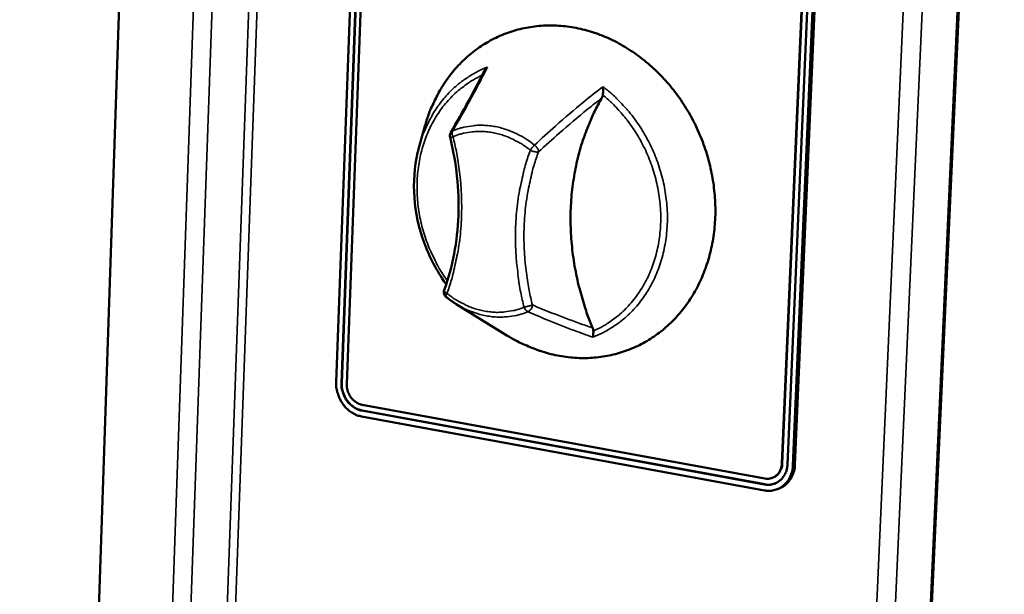
# Model space of a CAD drawing. Units: millimetres. Extents: x 65 to 5840, y 100 to 4100.
# Drawn here: x 3518 to 3650, y 3110 to 3186 of the extents above; entities that cross this region are included whole.
import ezdxf

# ---------------------------------------------------------------- set-up
doc = ezdxf.new("R2010")
doc.units = ezdxf.units.MM
doc.header["$LTSCALE"] = 20
doc.layers.add('Visible (ISO)', color=7, linetype='Continuous', lineweight=50)
doc.layers.add('Visible Narrow (ISO)', color=7, linetype='Continuous', lineweight=35)

msp = doc.modelspace()

# ---------------------------------------------------------------- linework, layer by layer
at = {"layer": 'Visible (ISO)'}
for p, q in [((3536.45, 3327.24), (3518.45, 2795.84)), ((3625.15, 2775.15), (3649.87, 3321.58)), ((3560.69, 3137.84), (3565.56, 3269.42)), ((3561.4, 3137.71), (3566.28, 3269.32)), ((3561.44, 3137.73), (3566.32, 3269.33)), ((3566.99, 3269.21), (3562.1, 3137.58)), ((3620.19, 3126.97), (3625.95, 3260.47)), ((3620.23, 3126.99), (3625.99, 3260.49)), ((3626.69, 3260.36), (3620.92, 3126.84)), ((3627.43, 3260.25), (3621.65, 3126.71)), ((3621.93, 3126.82), (3627.71, 3260.35)), ((3571.8, 3169.45), (3572.54, 3172.06)), ((3576.72, 3148.27), (3583.49, 3144.09)), ((3564.14, 3134.83), (3617.91, 3124.98)), ((3617.84, 3123.38), (3564.08, 3133.26)), ((3617.87, 3124.18), (3564.11, 3134.05)), ((3617.91, 3124.2), (3564.15, 3134.06)), ((3618.98, 3125.09), (3619.02, 3125.1)), ((3619.92, 3123.68), (3619.63, 3123.56))]:
    msp.add_line(p, q, dxfattribs=at)
at = {"layer": 'Visible (ISO)', "flags": 128}
for points in [[(3572.54, 3172.06, -0.014945), (3573.01, 3173.57, -0.026442), (3573.34, 3174.39, -0.003179), (3574.2, 3176.19, -0.014953), (3574.39, 3176.56, -0.015808), (3575, 3177.57, -0.015537), (3575.68, 3178.56, -0.016348), (3576.4, 3179.47, -0.016101), (3577.19, 3180.34, -0.016804), (3578.01, 3181.14, -0.016601), (3578.89, 3181.89, -0.017134), (3579.81, 3182.57, -0.016992), (3580.77, 3183.18, -0.017302), (3581.77, 3183.73, -0.017234), (3582.8, 3184.2, -0.017288), (3583.87, 3184.6, -0.017299), (3584.95, 3184.93, -0.017093), (3586.07, 3185.19, -0.017182), (3587.2, 3185.36, -0.016742), (3588.35, 3185.47, -0.016896), (3589.5, 3185.49, -0.01627), (3590.68, 3185.43, -0.016475), (3591.83, 3185.31, -0.015724), (3593.01, 3185.1, -0.01596), (3594.16, 3184.82, -0.015148), (3595.33, 3184.45, -0.015397), (3596.46, 3184.03, -0.014583), (3597.59, 3183.51, -0.014827), (3598.68, 3182.95, -0.014058), (3599.77, 3182.29, -0.014285), (3600.81, 3181.59, -0.013596), (3601.84, 3180.81, -0.013795), (3602.81, 3179.98, -0.013213), (3603.76, 3179.08, -0.013377), (3604.65, 3178.14, -0.012916), (3605.5, 3177.13, -0.013041), (3606.3, 3176.08, -0.012712), (3607.06, 3174.98, -0.012794), (3607.75, 3173.85, -0.012602), (3608.4, 3172.68, -0.01264), (3608.98, 3171.47, -0.012589), (3609.5, 3170.24, -0.012582), (3609.95, 3168.98, -0.012672), (3610.35, 3167.7, -0.012621), (3610.67, 3166.4, -0.01285), (3610.93, 3165.1, -0.012755), (3611.12, 3163.78, -0.01312), (3611.25, 3162.48, -0.012983), (3611.3, 3161.16, -0.013479), (3611.29, 3159.87, -0.013304), (3611.2, 3158.56, -0.013918), (3611.05, 3157.3, -0.013709), (3610.82, 3156.03, -0.014424), (3610.54, 3154.82, -0.01419), (3610.18, 3153.61, -0.014978), (3609.76, 3152.46, -0.014729), (3609.27, 3151.32, -0.015551), (3608.73, 3150.24, -0.015302), (3608.12, 3149.19, -0.016108), (3607.46, 3148.21, -0.015876), (3606.73, 3147.27, -0.016605), (3605.97, 3146.4, -0.016409), (3605.14, 3145.57, -0.016997), (3604.27, 3144.81, -0.016857), (3603.35, 3144.11, -0.017243), (3602.4, 3143.49, -0.017173), (3601.41, 3142.92, -0.017315), (3600.38, 3142.44, -0.017324), (3599.32, 3142.02, -0.017203), (3598.23, 3141.68, -0.017291), (3597.13, 3141.41, -0.01692), (3596, 3141.22, -0.017079), (3594.86, 3141.1, -0.016495), (3593.7, 3141.06, -0.016712), (3592.55, 3141.1, -0.015972), (3591.37, 3141.22, -0.016229), (3590.22, 3141.41, -0.015397), (3589.05, 3141.68, -0.015674), (3587.92, 3142.01, -0.014813), (3587.52, 3142.16, -0.003126), (3585.66, 3142.91, -0.026224), (3584.85, 3143.3, -0.014807), (3583.49, 3144.09)], [(3594.92, 3145.09, -0.009707), (3594.21, 3146.9, -0.017993), (3593.88, 3147.9, -0.001399), (3593.15, 3150.42, -0.009696), (3593.05, 3150.79, -0.009827), (3592.73, 3152.24, -0.009773), (3592.46, 3153.71, -0.009967), (3592.25, 3155.17, -0.009891), (3592.1, 3156.65, -0.010146), (3592.01, 3158.11, -0.01005), (3591.97, 3159.59, -0.010363), (3592, 3161.04, -0.010249), (3592.09, 3162.5, -0.010615), (3592.24, 3163.93, -0.010483), (3592.45, 3165.36, -0.010897), (3592.71, 3166.75, -0.010751), (3593.04, 3168.15, -0.011205), (3593.41, 3169.49, -0.011047), (3593.86, 3170.83, -0.011529), (3594, 3171.21, -0.001943), (3594.9, 3173.4, -0.021285), (3595.31, 3174.27, -0.011535), (3596.17, 3175.82)], [(3575.89, 3170.58, -0.048396), (3575.87, 3170.74, -0.048396), (3575.88, 3170.9, -0.048454), (3575.91, 3171.05, -0.048454), (3575.98, 3171.19)], [(3575.37, 3149.22, -0.077705), (3575.2, 3149.41, -0.077705), (3575.1, 3149.64, -0.077534), (3575.07, 3149.89, -0.077534), (3575.11, 3150.14)], [(3564.08, 3133.26, -0.031804), (3563.5, 3133.41, -0.052221), (3563.17, 3133.56, -0.012848), (3562.56, 3133.94, -0.031482), (3562.33, 3134.11, -0.028427), (3561.95, 3134.47, -0.029099), (3561.62, 3134.87, -0.027421), (3561.33, 3135.32, -0.027688), (3561.09, 3135.79, -0.027542), (3560.99, 3136.06, -0.010182), (3560.78, 3136.8, -0.045952), (3560.71, 3137.19, -0.027813), (3560.69, 3137.84)], [(3564.11, 3134.05, -0.037374), (3563.56, 3134.2, -0.059601), (3563.24, 3134.36, -0.017178), (3562.7, 3134.75, -0.036791), (3562.47, 3134.95, -0.033253), (3562.14, 3135.34, -0.033863), (3561.87, 3135.76, -0.03279), (3561.74, 3136.04, -0.014065), (3561.5, 3136.71, -0.052948), (3561.42, 3137.09, -0.033217), (3561.4, 3137.71)], [(3564.15, 3134.06, -0.037374), (3563.6, 3134.22, -0.059601), (3563.28, 3134.38, -0.017178), (3562.74, 3134.76, -0.036792), (3562.51, 3134.97, -0.033253), (3562.18, 3135.36, -0.033863), (3561.91, 3135.78, -0.03279), (3561.78, 3136.06, -0.014065), (3561.54, 3136.73, -0.052948), (3561.46, 3137.11, -0.033218), (3561.44, 3137.73)], [(3562.1, 3137.58, 0.033224), (3562.12, 3137.12, 0.052956), (3562.18, 3136.83, 0.01407), (3562.36, 3136.33, 0.032797), (3562.46, 3136.12, 0.033869), (3562.66, 3135.8, 0.03326), (3562.91, 3135.51, 0.036797), (3563.08, 3135.36, 0.017184), (3563.49, 3135.07, 0.059608), (3563.73, 3134.95, 0.03738), (3564.14, 3134.83)], [(3621.65, 3126.71, -0.033104), (3621.59, 3126.08, -0.051325), (3621.48, 3125.7, -0.013569), (3621.21, 3125.05, -0.03337), (3621.08, 3124.8, -0.036946), (3620.8, 3124.42, -0.036301), (3620.46, 3124.08, -0.038547), (3620.09, 3123.8, -0.038332), (3619.68, 3123.58, -0.03824), (3619.41, 3123.49, -0.016859), (3618.79, 3123.35, -0.057808), (3618.41, 3123.32, -0.037763), (3617.84, 3123.38)], [(3620.92, 3126.84, -0.040556), (3620.86, 3126.26, -0.059956), (3620.74, 3125.88, -0.019218), (3620.45, 3125.31, -0.041214), (3620.28, 3125.06, -0.045573), (3619.97, 3124.74, -0.045137), (3619.61, 3124.48, -0.046372), (3619.34, 3124.35, -0.023191), (3618.78, 3124.17, -0.067159), (3618.41, 3124.13, -0.045685), (3617.87, 3124.18)], [(3617.91, 3124.98, 0.045688), (3618.31, 3124.94, 0.067164), (3618.59, 3124.97, 0.023191), (3619.01, 3125.1, 0.046375), (3619.21, 3125.2, 0.045129), (3619.48, 3125.4, 0.045571), (3619.72, 3125.64, 0.041204), (3619.84, 3125.83, 0.019213), (3620.05, 3126.25, 0.059946), (3620.14, 3126.54, 0.040547), (3620.19, 3126.97)], [(3619.02, 3125.1, 0.048879), (3619.42, 3125.32, 0.073226), (3619.64, 3125.53, 0.026523), (3619.86, 3125.83, 0.024082), (3620.06, 3126.18, 0.066351), (3620.18, 3126.5, 0.046461), (3620.23, 3126.99)], [(3619.92, 3123.68, 0.037579), (3620.43, 3123.95, 0.059169), (3620.72, 3124.17, 0.01689), (3621.17, 3124.66, 0.037543), (3621.35, 3124.9, 0.033901), (3621.48, 3125.15, 0.013935), (3621.76, 3125.8, 0.051941), (3621.87, 3126.2, 0.033615), (3621.93, 3126.82)], [(3619.33, 3124.33, -0.035187), (3618.99, 3124.22, -0.035187), (3618.64, 3124.16, -0.036031), (3618.28, 3124.15, -0.036031), (3617.91, 3124.2)]]:
    msp.add_lwpolyline(points, format="xyb", dxfattribs=at)
at = {"layer": 'Visible (ISO)'}
for points in [[(3575.98, 3171.19), (3577.62, 3174), (3579.12, 3176.75), (3580.46, 3179.42)], [(3576.72, 3148.27), (3576.25, 3148.56), (3575.8, 3148.88), (3575.37, 3149.22)]]:
    msp.add_open_spline(points, degree=3, dxfattribs=at)
for points, knots in [([(3580.89, 3179.94), (3580.89, 3179.94), (3580.89, 3179.94), (3580.8, 3179.87), (3580.73, 3179.8), (3580.59, 3179.64), (3580.54, 3179.56), (3580.48, 3179.45), (3580.47, 3179.44), (3580.46, 3179.42)], [-0.19180917, -0.19180917, -0.19180917, -0.19180917, -0.19118239, -0.19118239, -0.15328597, -0.15328597, -0.11666239, -0.11666239, -0.11077901, -0.11077901, -0.11077901, -0.11077901]), ([(3596.29, 3176.19), (3596.3, 3176.29), (3596.31, 3176.4), (3596.32, 3176.64), (3596.32, 3176.78), (3596.31, 3177.06), (3596.3, 3177.19), (3596.29, 3177.31), (3596.29, 3177.31), (3596.29, 3177.31)], [-0.1525533, -0.1525533, -0.1525533, -0.1525533, -0.110052, -0.110052, -0.0538463, -0.0538463, 0, 0, 0.0006327, 0.0006327, 0.0006327, 0.0006327]), ([(3596.17, 3175.82), (3596.2, 3175.88), (3596.23, 3175.95), (3596.27, 3176.07), (3596.28, 3176.13), (3596.29, 3176.19)], [-0.16842568, -0.16842568, -0.16842568, -0.16842568, -0.14064147, -0.14064147, -0.11839762, -0.11839762, -0.11839762, -0.11839762]), ([(3575.11, 3150.14), (3576.23, 3153.23), (3576.87, 3156.64), (3577.13, 3163.55), (3576.75, 3167.13), (3575.89, 3170.58)], [0, 0, 0, 0, 1.297566, 1.297566, 2.588005, 2.588005, 2.588005, 2.588005]), ([(3575.38, 3150.92), (3575.35, 3150.96), (3575.32, 3151), (3574.1, 3152.7), (3573.12, 3154.56), (3571.71, 3158.44), (3571.27, 3160.49), (3570.98, 3164.54), (3571.12, 3166.58), (3571.63, 3168.81), (3571.71, 3169.13), (3571.8, 3169.45)], [0.746809, 0.746809, 0.746809, 0.746809, 0.764942, 0.764942, 1.51687, 1.51687, 2.269917, 2.269917, 3.0229, 3.0229, 3.15005, 3.15005, 3.15005, 3.15005]), ([(3595.01, 3144.69), (3595.01, 3144.7), (3595.01, 3144.7), (3595, 3144.84), (3594.97, 3144.97), (3594.92, 3145.09)], [-0.05025211, -0.05025211, -0.05025211, -0.05025211, -0.04783958, -0.04783958, 0, 0, 0, 0]), ([(3594.93, 3143.85), (3594.93, 3143.85), (3594.93, 3143.85), (3594.95, 3143.89), (3594.96, 3143.94), (3594.98, 3144.06), (3594.99, 3144.12), (3595.01, 3144.29), (3595.01, 3144.39), (3595.02, 3144.57), (3595.01, 3144.63), (3595.01, 3144.69)], [-0.1918092, -0.1918092, -0.1918092, -0.1918092, -0.1911824, -0.1911824, -0.153286, -0.153286, -0.1166624, -0.1166624, -0.0700321, -0.0700321, -0.0471877, -0.0471877, -0.0471877, -0.0471877])]:
    msp.add_open_spline(points, degree=3, knots=knots, dxfattribs=at)
at = {"layer": 'Visible Narrow (ISO)'}
for p, q in [((3527.75, 2789.59), (3546.59, 3329.99)), ((3530.13, 2789.71), (3549.11, 3330.04)), ((3534.98, 2794.14), (3554.06, 3329.72)), ((3555.19, 3329.57), (3536.06, 2794.2)), ((3649.64, 3321.43), (3624.92, 2774.84)), ((3617.89, 2771.79), (3642.27, 3319.93)), ((3644.82, 3319.98), (3620.3, 2771.91)), ((3576.23, 3171.4), (3575.98, 3171.19)), ((3561.4, 3137.71), (3561.44, 3137.73)), ((3564.11, 3134.05), (3564.15, 3134.06)), ((3620.19, 3126.97), (3620.23, 3126.99)), ((3621.93, 3126.82), (3621.65, 3126.71)), ((3617.87, 3124.18), (3617.91, 3124.2))]:
    msp.add_line(p, q, dxfattribs=at)
at = {"layer": 'Visible Narrow (ISO)', "flags": 128}
for points in [[(3580.89, 3179.94, 0.017592), (3579.72, 3179.44, 0.030973), (3579.09, 3179.09, 0.004294), (3577.75, 3178.22, 0.017625), (3577.43, 3177.99, 0.017094), (3576.64, 3177.35, 0.017298), (3575.91, 3176.66, 0.016573), (3575.22, 3175.91, 0.016827), (3574.58, 3175.12, 0.01598), (3573.97, 3174.26, 0.016262), (3573.44, 3173.38, 0.015362), (3573.26, 3173.05, 0.003344), (3572.51, 3171.48, 0.027075), (3572.21, 3170.76, 0.015352), (3571.8, 3169.45)], [(3575.53, 3151.39, -0.013773), (3574.67, 3152.66, -0.024884), (3574.25, 3153.4, -0.002736), (3573.36, 3155.2, -0.013741), (3573.19, 3155.56, -0.013712), (3572.76, 3156.67, -0.013691), (3572.38, 3157.81, -0.013851), (3572.07, 3158.97, -0.013768), (3571.82, 3160.14, -0.014116), (3571.64, 3161.3, -0.013972), (3571.53, 3162.49, -0.014502), (3571.48, 3163.65, -0.014301), (3571.5, 3164.83, -0.015001), (3571.59, 3165.97, -0.014749), (3571.75, 3167.13, -0.015598), (3571.96, 3168.23, -0.015304), (3572.26, 3169.33, -0.016269), (3572.6, 3170.37, -0.015948), (3573.03, 3171.41, -0.016977), (3573.5, 3172.38, -0.016648), (3574.04, 3173.33, -0.017673), (3574.63, 3174.21, -0.01736), (3575.28, 3175.07, -0.018292), (3575.98, 3175.84, -0.018024), (3576.74, 3176.58, -0.01877), (3577.06, 3176.85, -0.004829), (3578.38, 3177.84, -0.032795), (3579, 3178.25, -0.018738), (3580.17, 3178.84)], [(3594.93, 3143.85, 0.01886), (3596.18, 3144.38, 0.032937), (3596.86, 3144.75, 0.0049), (3598.29, 3145.68, 0.018901), (3598.65, 3145.94, 0.018338), (3599.48, 3146.64, 0.018536), (3600.25, 3147.39, 0.017737), (3600.99, 3148.23, 0.017996), (3601.65, 3149.09, 0.017051), (3602.28, 3150.04, 0.017345), (3602.83, 3151.01, 0.016347), (3603.33, 3152.05, 0.016649), (3603.75, 3153.11, 0.015678), (3604.12, 3154.23, 0.015965), (3604.41, 3155.36, 0.015081), (3604.64, 3156.54, 0.015338), (3604.79, 3157.72, 0.014584), (3604.88, 3158.94, 0.014796), (3604.9, 3160.15, 0.0142), (3604.84, 3161.39, 0.014362), (3604.71, 3162.61, 0.013939), (3604.51, 3163.85, 0.014044), (3604.25, 3165.06, 0.013804), (3603.91, 3166.27, 0.013851), (3603.51, 3167.46, 0.013797), (3603.04, 3168.63, 0.013785), (3602.5, 3169.77, 0.013917), (3601.91, 3170.87, 0.013847), (3601.26, 3171.94, 0.014164), (3600.56, 3172.96, 0.014036), (3599.79, 3173.94, 0.014532), (3599.51, 3174.26, 0.003043), (3598.12, 3175.74, 0.026324), (3597.5, 3176.34, 0.014564), (3596.29, 3177.31)], [(3596.29, 3176.19, -0.014771), (3597.45, 3175.18, -0.026646), (3598.05, 3174.57, -0.003126), (3599.36, 3173.05, -0.014736), (3599.62, 3172.72, -0.014282), (3600.34, 3171.72, -0.014394), (3600.99, 3170.69, -0.014135), (3601.59, 3169.6, -0.014185), (3602.13, 3168.49, -0.014125), (3602.6, 3167.35, -0.014111), (3603.01, 3166.18, -0.014252), (3603.34, 3165, -0.014175), (3603.62, 3163.79, -0.014515), (3603.82, 3162.59, -0.014376), (3603.95, 3161.37, -0.014908), (3604.01, 3160.17, -0.014712), (3603.99, 3158.95, -0.015422), (3603.91, 3157.78, -0.015175), (3603.75, 3156.59, -0.016041), (3603.53, 3155.46, -0.015754), (3603.23, 3154.32, -0.016738), (3602.87, 3153.25, -0.016426), (3602.43, 3152.18, -0.017469), (3601.94, 3151.19, -0.017156), (3601.37, 3150.22, -0.01818), (3600.76, 3149.32, -0.017891), (3600.08, 3148.45, -0.018799), (3599.36, 3147.67, -0.018566), (3598.57, 3146.93, -0.019255), (3598.23, 3146.65, -0.005075), (3596.87, 3145.67, -0.033522), (3596.22, 3145.27, -0.019217), (3595.01, 3144.69)], [(3576.28, 3170.62, -0.055641), (3576.21, 3170.83, -0.055641), (3576.18, 3171.05, -0.043915), (3576.19, 3171.23, -0.043915), (3576.23, 3171.4)], [(3587.17, 3169.51, 0.017545), (3586.27, 3170.18, 0.030408), (3585.72, 3170.52, 0.004291), (3584.48, 3171.16, 0.017551), (3584.17, 3171.3, 0.018774), (3583.39, 3171.59, 0.018406), (3582.57, 3171.84, 0.019619), (3581.77, 3172.01, 0.01928), (3580.94, 3172.12, 0.020352), (3580.14, 3172.16, 0.020081), (3579.32, 3172.14, 0.020871), (3578.97, 3172.1, 0.00588), (3577.74, 3171.9, 0.03593), (3577.17, 3171.75, 0.020823), (3576.23, 3171.4)], [(3576.28, 3170.62, -0.020824), (3577.17, 3170.95, -0.035931), (3577.7, 3171.09, -0.00588), (3578.86, 3171.28, -0.020872), (3579.19, 3171.32, -0.020079), (3579.96, 3171.34, -0.020352), (3580.72, 3171.3, -0.019277), (3581.5, 3171.19, -0.019618), (3582.26, 3171.03, -0.018403), (3583.03, 3170.8, -0.018772), (3583.77, 3170.52, -0.017547), (3584.06, 3170.39, -0.00429), (3585.23, 3169.79, -0.030403), (3585.75, 3169.47, -0.017542), (3586.6, 3168.83)], [(3575.48, 3149.7, 0.011098), (3576.08, 3151.5, 0.020562), (3576.34, 3152.49, 0.001811), (3576.88, 3154.97, 0.011088), (3576.96, 3155.38, 0.010645), (3577.18, 3156.88, 0.010776), (3577.33, 3158.36, 0.01039), (3577.42, 3159.89, 0.010503), (3577.44, 3161.41, 0.010179), (3577.41, 3162.95, 0.010272), (3577.31, 3164.48, 0.010016), (3577.27, 3164.88, 0.001488), (3576.92, 3167.56, 0.018499), (3576.74, 3168.64, 0.010026), (3576.28, 3170.62)], [(3575.89, 3170.58, 0.013968), (3575.95, 3170.58, 0.013968), (3576, 3170.57, 0.037123), (3576.14, 3170.59, 0.037123), (3576.28, 3170.62)], [(3586.6, 3168.83, 0.011099), (3585.99, 3167.02, 0.020543), (3585.73, 3166.03, 0.001806), (3585.18, 3163.53, 0.011089), (3585.1, 3163.12, 0.010655), (3584.88, 3161.62, 0.010792), (3584.73, 3160.13, 0.010409), (3584.64, 3158.59, 0.010528), (3584.61, 3157.08, 0.010203), (3584.65, 3155.53, 0.010302), (3584.75, 3154, 0.010038), (3584.79, 3153.6, 0.001495), (3585.13, 3150.92, 0.018539), (3585.32, 3149.84, 0.010048), (3585.77, 3147.86)], [(3586.88, 3148.16, -0.010052), (3586.44, 3150.09, -0.018544), (3586.26, 3151.14, -0.001496), (3585.92, 3153.76, -0.010041), (3585.88, 3154.15, -0.010305), (3585.79, 3155.64, -0.010206), (3585.75, 3157.15, -0.010531), (3585.78, 3158.63, -0.010412), (3585.87, 3160.12, -0.010795), (3586.02, 3161.58, -0.010658), (3586.23, 3163.04, -0.011091), (3586.31, 3163.44, -0.001807), (3586.84, 3165.88, -0.020548), (3587.1, 3166.85, -0.011101), (3587.69, 3168.62)], [(3587.17, 3169.51, 0.021395), (3587.01, 3169.36, 0.021395), (3586.86, 3169.2, 0.022304), (3586.72, 3169.02, 0.022304), (3586.6, 3168.83)], [(3586.6, 3168.83, 0.026115), (3586.83, 3168.72, 0.040048), (3586.99, 3168.67, 0.010972), (3587.23, 3168.61, 0.015699), (3587.39, 3168.59, 0.057568), (3587.5, 3168.58, 0.031007), (3587.69, 3168.62)], [(3587.69, 3168.62, 0.041442), (3587.68, 3168.81, 0.068358), (3587.64, 3168.92, 0.023009), (3587.57, 3169.06, 0.018193), (3587.45, 3169.24, 0.053801), (3587.35, 3169.36, 0.036828), (3587.17, 3169.51)], [(3575.48, 3149.7, -0.095718), (3575.31, 3149.79, -0.095718), (3575.18, 3149.93, -0.054666), (3575.14, 3150.03, -0.054666), (3575.11, 3150.14)], [(3575.37, 3149.22, -0.046762), (3575.35, 3149.31, -0.046762), (3575.35, 3149.4, -0.091316), (3575.39, 3149.56, -0.091316), (3575.48, 3149.7)], [(3585.77, 3147.86, -0.02081), (3584.88, 3147.53, -0.035913), (3584.34, 3147.4, -0.00586), (3583.18, 3147.22, -0.020856), (3582.85, 3147.19, -0.02), (3582.08, 3147.17, -0.020307), (3581.33, 3147.22, -0.019181), (3580.55, 3147.33, -0.019552), (3579.8, 3147.49, -0.018299), (3579.03, 3147.72, -0.018693), (3578.29, 3148, -0.01744), (3578, 3148.14, -0.00425), (3576.84, 3148.75, -0.03025), (3576.32, 3149.07, -0.017438), (3575.48, 3149.7)], [(3576.72, 3148.27, 0.018446), (3577.68, 3147.72, 0.031762), (3578.26, 3147.46, 0.004712), (3579.55, 3147, 0.01847), (3579.88, 3146.89, 0.019757), (3580.69, 3146.71, 0.019375), (3581.52, 3146.59, 0.020537), (3582.33, 3146.53, 0.020219), (3583.16, 3146.55, 0.021106), (3583.52, 3146.58, 0.005989), (3584.76, 3146.77, 0.036287), (3585.34, 3146.91, 0.021059), (3586.29, 3147.26)], [(3586.88, 3148.16, -0.00635), (3586.67, 3148.09, -0.013943), (3586.58, 3148.06, -0.000839), (3586.4, 3148.01, -0.000645), (3586.17, 3147.95, -0.010703), (3586.03, 3147.92, -0.005619), (3585.77, 3147.86)], [(3585.77, 3147.86, 0.053426), (3585.87, 3147.66, 0.053426), (3586, 3147.48, 0.042836), (3586.14, 3147.36, 0.042836), (3586.29, 3147.26)], [(3586.29, 3147.26, 0.048776), (3586.48, 3147.37, 0.072623), (3586.59, 3147.46, 0.028358), (3586.7, 3147.61, 0.026705), (3586.8, 3147.78, 0.068289), (3586.86, 3147.93, 0.047282), (3586.88, 3148.16)]]:
    msp.add_lwpolyline(points, format="xyb", dxfattribs=at)
at = {"layer": 'Visible Narrow (ISO)'}
for points, knots in [([(3576.23, 3171.4), (3576.78, 3172.33), (3577.31, 3173.24), (3578.49, 3175.35), (3579.13, 3176.53), (3579.74, 3177.7), (3580.14, 3178.45), (3580.52, 3179.2), (3580.89, 3179.94)], [-2.775089, -2.775089, -2.775089, -2.775089, -2.212534, -2.212534, -1.475023, -1.475023, -1.475023, -0.999075, -0.999075, -0.999075, -0.999075]), ([(3596.29, 3177.31), (3595.43, 3176.65), (3594.59, 3175.98), (3593.75, 3175.29), (3592.46, 3174.24), (3591.2, 3173.16), (3589.01, 3171.22), (3588.08, 3170.37), (3587.17, 3169.51)], [-1.950971, -1.950971, -1.950971, -1.950971, -1.475023, -1.475023, -1.475023, -0.737511, -0.737511, -0.174957, -0.174957, -0.174957, -0.174957]), ([(3587.69, 3168.62), (3588.6, 3169.46), (3589.53, 3170.3), (3591.7, 3172.2), (3592.96, 3173.26), (3594.25, 3174.3), (3594.88, 3174.81), (3595.52, 3175.32), (3596.17, 3175.82)], [0.174957, 0.174957, 0.174957, 0.174957, 0.737511, 0.737511, 1.475023, 1.475023, 1.475023, 1.840035, 1.840035, 1.840035, 1.840035]), ([(3594.92, 3145.09), (3594.31, 3145.3), (3593.7, 3145.51), (3593.09, 3145.73), (3591.87, 3146.17), (3590.68, 3146.62), (3588.62, 3147.43), (3587.74, 3147.79), (3586.88, 3148.16)], [1.110011, 1.110011, 1.110011, 1.110011, 1.475023, 1.475023, 1.475023, 2.212534, 2.212534, 2.775089, 2.775089, 2.775089, 2.775089]), ([(3586.29, 3147.26), (3587.15, 3146.88), (3588.03, 3146.5), (3590.1, 3145.65), (3591.3, 3145.18), (3592.52, 3144.73), (3593.32, 3144.43), (3594.12, 3144.14), (3594.93, 3143.85)], [-2.775089, -2.775089, -2.775089, -2.775089, -2.212534, -2.212534, -1.475023, -1.475023, -1.475023, -0.999075, -0.999075, -0.999075, -0.999075])]:
    msp.add_open_spline(points, degree=3, knots=knots, dxfattribs=at)

doc.saveas('drawing.dxf')
